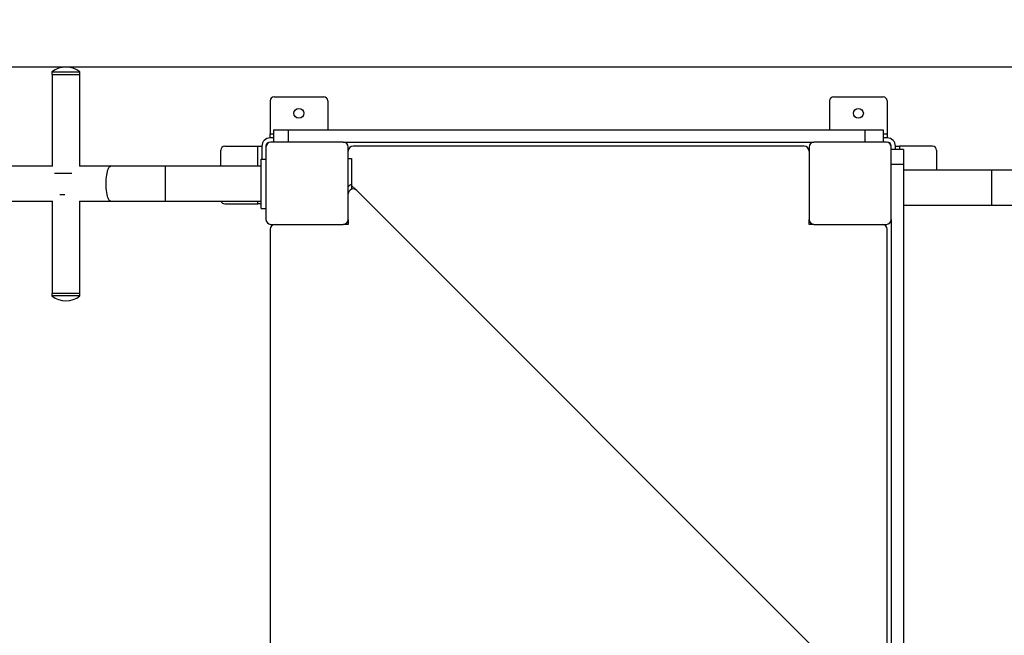
# Model space of a CAD drawing. Units: millimetres. Extents: x 3580 to 225542, y -37677 to -23502.
# Drawn here: x 9024 to 10220, y -31660 to -30912 of the extents above; entities that cross this region are included whole.
import ezdxf

# ---------------------------------------------------------------- set-up
doc = ezdxf.new("R2010")
doc.units = ezdxf.units.MM
doc.styles.add('ROMANS8', font='romans.shx')
doc.styles.get("Standard").update_dxf_attribs({"font": 'arial.ttf'})
doc.dimstyles.new('ISO-25$0', dxfattribs={"dimtxt": 150, "dimasz": 250, "dimexe": 1.25, "dimexo": 150, "dimgap": 60, "dimtad": 1, "dimlfac": 0.001, "dimtxsty": 'Standard', "dimcen": 2.5, "dimadec": 0, "dimazin": 0, "dimtfac": 1, "dimtmove": 0, "dimatfit": 3, "dimfxl": 1, "dimarcsym": 0})

# ---------------------------------------------------------------- blocks, each defined once
blk = doc.blocks.new('*D3')
at = {"color": 0, "lineweight": -2, "transparency": 16777216}
for p, q in [((5178.1, -31345.8), (5178.1, -28198.8)), ((5278.1, -28199.8), (9012.5, -28199.8)), ((14127.8, -28199.8), (10393.4, -28199.8)), ((14227.8, -30603.5), (14227.8, -28198.8))]:
    blk.add_line(p, q, dxfattribs=at)
at = {"color": 0, "transparency": 16777216}
for points in [[(5278.1, -28183.2), (5278.1, -28216.5), (5178.1, -28199.8)], [(14127.8, -28183.2), (14127.8, -28216.5), (14227.8, -28199.8)]]:
    blk.add_solid(points, dxfattribs=at)
at = {"layer": 'Defpoints', "color": 0, "transparency": 16777216}
for p in [(14227.8, -28199.8), (14227.8, -30604.5), (5178.1, -31346.8)]:
    blk.add_point(p, dxfattribs=at)
at = {"color": 2, "transparency": 16777216, "insert": (9703, -28199.8), "char_height": 200, "attachment_point": 5, "style": 'ROMANS8'}
blk.add_mtext('9,05 m.', dxfattribs=at)
blk = doc.blocks.new('*D54')
at = {"color": 0, "lineweight": -2, "transparency": 16777216}
for p, q in [((12244, -28999.3), (14997, -28999.3)), ((14996, -29099.3), (14996, -29765.1)), ((14996, -30869.1), (14996, -30203.2)), ((8184.4, -30969.1), (14997, -30969.1))]:
    blk.add_line(p, q, dxfattribs=at)
at = {"color": 0, "transparency": 16777216}
for points in [[(14979.3, -29099.3), (15012.7, -29099.3), (14996, -28999.3)], [(14979.3, -30869.1), (15012.7, -30869.1), (14996, -30969.1)]]:
    blk.add_solid(points, dxfattribs=at)
at = {"layer": 'Defpoints', "color": 0, "transparency": 16777216}
for p in [(12243, -28999.3), (14996, -28999.3), (8183.4, -30969.1)]:
    blk.add_point(p, dxfattribs=at)
at = {"color": 2, "transparency": 16777216, "insert": (14996, -29984.2), "char_height": 200, "attachment_point": 5, "style": 'ROMANS8'}
blk.add_mtext('1,97 m.', dxfattribs=at)
blk = doc.blocks.new('*D61')
at = {"color": 0, "lineweight": -2, "transparency": 16777216}
for p, q in [((9081.5, -30969.1), (13308, -30969.1)), ((13307, -31069.1), (13307, -32263.7)), ((13307, -33896.4), (13307, -32701.8)), ((9324, -33996.4), (13308, -33996.4))]:
    blk.add_line(p, q, dxfattribs=at)
at = {"color": 0, "transparency": 16777216}
for points in [[(13290.3, -31069.1), (13323.6, -31069.1), (13307, -30969.1)], [(13290.3, -33896.4), (13323.6, -33896.4), (13307, -33996.4)]]:
    blk.add_solid(points, dxfattribs=at)
at = {"layer": 'Defpoints', "color": 0, "transparency": 16777216}
for p in [(9080.5, -30969.1), (9323, -33996.4), (13307, -33996.4)]:
    blk.add_point(p, dxfattribs=at)
at = {"color": 2, "transparency": 16777216, "insert": (13307, -32482.7), "char_height": 200, "attachment_point": 5, "style": 'ROMANS8'}
blk.add_mtext('3,03 m.', dxfattribs=at)

msp = doc.modelspace()

# ---------------------------------------------------------------- linework, layer by layer
at = {"color": 7, "linetype": 'Continuous', "lineweight": 25}
for p, q in [((9062.913, -30975.553), (9062.913, -30978.553)), ((9062.913, -30975.553), (9063.134, -30975.553)), ((9062.913, -30978.553), (9063.134, -30978.553)), ((9063.063, -30978.553), (9063.063, -31090.502)), ((9063.134, -30975.553), (9096.913, -30975.553)), ((9063.134, -30978.553), (9096.913, -30978.553)), ((9096.763, -31090.042), (9096.763, -30978.553)), ((9096.913, -30978.553), (9096.913, -30975.553)), ((9327.961, -31010.729), (9327.961, -31050.729)), ((9332.961, -31005.729), (9392.961, -31005.729)), ((9397.961, -31010.729), (9397.961, -31045.729)), ((10007.961, -31010.729), (10007.961, -31045.729)), ((10012.961, -31005.729), (10072.961, -31005.729)), ((10077.961, -31010.729), (10077.961, -31050.729)), ((9327.961, -31055.729), (9327.961, -31050.729)), ((9327.961, -31050.729), (9332.04, -31050.729)), ((9332.04, -31045.729), (9332.04, -31060.729)), ((9332.04, -31045.729), (9350.05, -31045.729)), ((9350.05, -31045.729), (9350.05, -31060.729)), ((9350.05, -31045.729), (10050.971, -31045.729)), ((10050.971, -31045.729), (10050.971, -31060.729)), ((10050.971, -31045.729), (10072.961, -31045.729)), ((10072.961, -31045.729), (10072.961, -31060.729)), ((10072.961, -31050.729), (10077.961, -31050.729)), ((10077.961, -31050.729), (10077.961, -31055.729)), ((9332.04, -31055.729), (9327.961, -31055.729)), ((9416.961, -31060.729), (9328.961, -31060.729)), ((9416.961, -31060.729), (9988.961, -31060.729)), ((10076.961, -31060.729), (9988.961, -31060.729)), ((10077.961, -31055.729), (10072.961, -31055.729)), ((9267.961, -31090.081), (9267.961, -31070.729)), ((9272.961, -31065.729), (9312.961, -31065.729)), ((9312.961, -31065.729), (9317.961, -31065.729)), ((9312.961, -31090.081), (9312.961, -31065.729)), ((9317.961, -31065.729), (9317.961, -31081.331)), ((9322.961, -31066.729), (9322.961, -31154.729)), ((9422.961, -31154.729), (9422.961, -31066.729)), ((9976.961, -31065.729), (9428.961, -31065.729)), ((9982.961, -31066.729), (9982.961, -31154.729)), ((10082.961, -31154.729), (10082.961, -31066.729)), ((10097.961, -31069.808), (10082.961, -31069.808)), ((10087.961, -31069.808), (10087.961, -31065.729)), ((10087.961, -31065.729), (10092.961, -31065.729)), ((10132.961, -31065.729), (10092.961, -31065.729)), ((10092.961, -31065.729), (10092.961, -31069.808)), ((10097.961, -31069.808), (10097.961, -31087.819)), ((10137.961, -31070.729), (10137.961, -31094.979)), ((9316.961, -31141.331), (9316.961, -31081.331)), ((9316.961, -31081.331), (9322.961, -31081.331)), ((9422.961, -31080.729), (9426.961, -31080.729)), ((9426.961, -31080.729), (9426.961, -31118.058)), ((10097.961, -31087.819), (10082.961, -31087.819)), ((10097.961, -31087.819), (10097.961, -31788.74)), ((9063.063, -31090.023), (8797.313, -31089.876)), ((9065.888, -31098.553), (9087.184, -31098.553)), ((9134.349, -31090.063), (9096.157, -31090.042)), ((9316.961, -31090.081), (9200.802, -31090.081)), ((9200.802, -31132.581), (9200.802, -31090.081)), ((10205.12, -31094.979), (10097.961, -31094.979)), ((10205.12, -31137.479), (10205.12, -31094.979)), ((9425.884, -31112.153), (9422.961, -31115.077)), ((9433.203, -31119.472), (9425.884, -31112.153)), ((10024.218, -31710.487), (9433.203, -31119.472)), ((8797.312, -31132.376), (9063.063, -31132.523)), ((9063.063, -31132.047), (9063.063, -31244.624)), ((9072.409, -31124.624), (9078.608, -31124.624)), ((9096.156, -31132.542), (9134.326, -31132.563)), ((9096.763, -31244.624), (9096.763, -31132.542)), ((9200.802, -31132.581), (9316.961, -31132.581)), ((9272.961, -31135.729), (9312.961, -31135.729)), ((9312.961, -31135.729), (9312.961, -31132.581)), ((9316.961, -31135.729), (9312.961, -31135.729)), ((9316.961, -31141.331), (9322.961, -31141.331)), ((10097.961, -31137.479), (10205.12, -31137.479)), ((9422.961, -31154.729), (9422.961, -31160.729)), ((9982.961, -31160.729), (9982.961, -31154.729)), ((10082.961, -31154.729), (10082.961, -31726.729)), ((9327.961, -31166.729), (9327.961, -31714.729)), ((9328.961, -31160.729), (9416.961, -31160.729)), ((9422.961, -31160.729), (9416.961, -31160.729)), ((9417.892, -31160.729), (9417.829, -31160.666)), ((9422.961, -31160.527), (9422.759, -31160.729)), ((9983.163, -31160.729), (9982.961, -31160.527)), ((9988.961, -31160.729), (9982.961, -31160.729)), ((9988.961, -31160.729), (10076.961, -31160.729)), ((10077.961, -31714.729), (10077.961, -31166.729)), ((9062.913, -31244.624), (9062.913, -31247.624)), ((9096.913, -31244.624), (9062.913, -31244.624)), ((9096.913, -31247.624), (9062.913, -31247.624)), ((9096.913, -31247.624), (9096.913, -31244.624))]:
    msp.add_line(p, q, dxfattribs=at)
at = {"color": 7, "linetype": 'Continuous', "lineweight": 25, "flags": 128}
for points in [[(9134.338, -31132.563), (9133.6, -31132.386), (9132.875, -31131.849), (9132.176, -31130.961), (9131.513, -31129.736), (9130.898, -31128.197), (9130.343, -31126.368), (9129.855, -31124.282), (9129.445, -31121.973), (9129.118, -31119.483), (9128.881, -31116.852), (9128.736, -31114.127), (9128.688, -31111.354), (9128.736, -31108.58), (9128.881, -31105.853), (9129.118, -31103.219), (9129.445, -31100.723), (9129.855, -31098.409), (9130.343, -31096.316), (9130.898, -31094.479), (9131.513, -31092.93), (9132.176, -31091.696), (9132.875, -31090.798), (9133.6, -31090.25), (9134.338, -31090.063), (9134.349, -31090.063)], [(10117.961, -31094.729), (10116.469, -31094.918), (10116.247, -31094.979)], [(10119.675, -31094.979), (10119.453, -31094.918), (10117.961, -31094.729)]]:
    msp.add_lwpolyline(points, dxfattribs=at)
at = {"color": 7, "linetype": 'Continuous', "lineweight": 25}
for centre in [(9362.961, -31025.729), (10042.961, -31025.729)]:
    msp.add_circle(centre, 6, dxfattribs=at)
for centre, radius, start, end in [((9079.913, -30996.637), 27.083, 51.11993, 128.88007), ((9332.961, -31010.729), 5, 90, 180), ((9392.961, -31010.729), 5, 0, 90), ((10012.961, -31010.729), 5, 90, 180), ((10072.961, -31010.729), 5, 0, 90), ((9327.961, -31065.729), 10, 90, 180), ((9327.961, -31065.729), 5, 90, 180), ((9328.961, -31066.729), 6, 90, 180), ((9416.961, -31066.729), 6, 0, 90), ((9988.961, -31066.729), 6, 90, 180), ((10076.961, -31066.729), 6, 0, 90), ((10077.961, -31065.729), 10, 0, 90), ((10077.961, -31065.729), 5, 0, 90), ((9272.961, -31070.729), 5, 90, 180), ((9428.961, -31071.729), 6, 90, 180), ((9976.961, -31071.729), 6, 0, 90), ((10132.961, -31070.729), 5, 0, 90), ((9428.961, -31123.715), 6, 45, 180), ((9272.961, -31130.729), 5, 201.735686, 270), ((9328.961, -31154.729), 6, 180, 270), ((9416.961, -31154.729), 6, 270, 0), ((9988.961, -31154.729), 6, 180, 270), ((10076.961, -31154.729), 6, 270, 0), ((9333.961, -31166.729), 6, 90, 180), ((10071.961, -31166.729), 6, 0, 90), ((9079.913, -31226.54), 27.083, 231.11993, 308.88007)]:
    msp.add_arc(centre, radius, start, end, dxfattribs=at)
for points, knots in [([(9200.802, -31090.081), (9199.243, -31090.081), (9194.723, -31090.081), (9187.245, -31090.08), (9178.381, -31090.079), (9169.546, -31090.077), (9160.75, -31090.074), (9152.006, -31090.071), (9143.191, -31090.068), (9137.338, -31090.064), (9134.349, -31090.063)], [0, 0, 0, 0, 0.06951396, 0.20161048, 0.33371194, 0.46581324, 0.59791426, 0.73001493, 0.86211515, 1, 1, 1, 1]), ([(10271.596, -31094.997), (10270.09, -31094.996), (10265.725, -31094.994), (10258.437, -31094.991), (10249.721, -31094.987), (10240.946, -31094.984), (10232.127, -31094.982), (10223.273, -31094.98), (10214.267, -31094.979), (10208.212, -31094.979), (10205.12, -31094.979)], [0, 0, 0, 0, 0.06951408, 0.20161227, 0.33371493, 0.46581708, 0.59791881, 0.73002023, 0.86212143, 1, 1, 1, 1]), ([(9134.326, -31132.563), (9135.831, -31132.564), (9140.197, -31132.566), (9147.484, -31132.569), (9156.201, -31132.573), (9164.975, -31132.576), (9173.795, -31132.578), (9182.648, -31132.58), (9191.654, -31132.581), (9197.709, -31132.581), (9200.802, -31132.581)], [0, 0, 0, 0, 0.06951408, 0.20161227, 0.33371493, 0.46581708, 0.59791881, 0.73002023, 0.86212143, 1, 1, 1, 1]), ([(10205.12, -31137.479), (10206.678, -31137.479), (10211.198, -31137.479), (10218.676, -31137.48), (10227.54, -31137.481), (10236.375, -31137.483), (10245.172, -31137.486), (10253.916, -31137.489), (10262.731, -31137.493), (10268.583, -31137.496), (10271.572, -31137.497)], [0, 0, 0, 0, 0.06951396, 0.20161048, 0.33371194, 0.46581324, 0.59791426, 0.73001493, 0.86211515, 1, 1, 1, 1])]:
    msp.add_open_spline(points, degree=3, knots=knots, dxfattribs=at)

# ---------------------------------------------------------------- dimensions: what is measured, and where the dimension line sits
dim = msp.add_linear_dim(base=(14227.776, -28199.832), p1=(5178.145, -31346.752), p2=(14227.776, -30604.514), text='9,05 m.', dimstyle='ISO-25$0', override={"dimtxt": 200, "dimasz": 100, "dimexe": 1, "dimexo": 1, "dimgap": 100, "dimtad": 0, "dimtih": 1, "dimzin": 0, "dimpost": ' m.', "dimtxsty": 'ROMANS8', "dimclrt": 2, "dimadec": 2, "dimtzin": 0})
dim.commit()
dim.dimension.update_dxf_attribs({"geometry": '*D3', "text_midpoint": (9702.961, -28199.832)})
for base, p1, p2, picture, middle in [((14995.998, -28999.283), (8183.381, -30969.058), (12243.047, -28999.283), '*D54', (14995.998, -29984.17)), ((13306.97, -33996.353), (9080.523, -30969.058), (9322.961, -33996.353), '*D61', (13306.97, -32482.705))]:
    dim = msp.add_linear_dim(base=base, p1=p1, p2=p2, angle=90, dimstyle='ISO-25$0', override={"dimtxt": 200, "dimasz": 100, "dimexe": 1, "dimexo": 1, "dimgap": 100, "dimtad": 0, "dimtih": 1, "dimzin": 0, "dimpost": ' m.', "dimtxsty": 'ROMANS8', "dimclrt": 2, "dimadec": 2, "dimtzin": 0})
    dim.commit()
    dim.dimension.update_dxf_attribs({"geometry": picture, "text_midpoint": middle})

doc.saveas('drawing.dxf')
